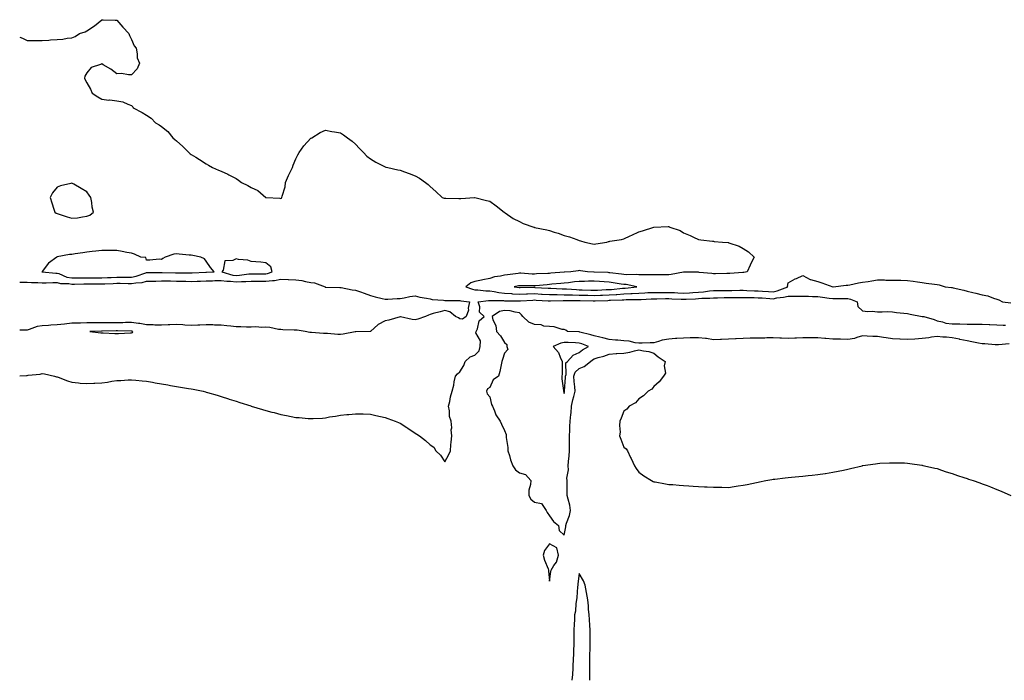
# Model space of a CAD drawing. Units: inches. Extents: x 1029203 to 1031843, y 7313738 to 7316378.
# Drawn here: x 1029203 to 1029863, y 7313738 to 7314181 of the extents above; entities that cross this region are included whole.
import ezdxf

# ---------------------------------------------------------------- set-up
doc = ezdxf.new("R2010")
doc.units = ezdxf.units.IN
doc.header["$MEASUREMENT"] = 0
doc.layers.add('Contour_10297313', color=7, linetype='Continuous', true_color=0xef654b)

msp = doc.modelspace()

# ---------------------------------------------------------------- linework, layer by layer
at = {"layer": 'Contour_10297313'}
for points in [[(1029203, 7314169.33, 3196), (1029204.81, 7314168.68, 3196), (1029208.05, 7314167.24, 3196), (1029212.84, 7314167.14, 3196), (1029213.3, 7314167.18, 3196), (1029218.05, 7314167.06, 3196), (1029222.54, 7314167.42, 3196), (1029223.67, 7314167.55, 3196), (1029228.05, 7314167.8, 3196), (1029231.94, 7314168.03, 3196), (1029234.87, 7314168.74, 3196), (1029238.05, 7314168.88, 3196), (1029240.24, 7314169.73, 3196), (1029243.05, 7314171.92, 3196), (1029246.96, 7314173.01, 3196), (1029248.05, 7314173.59, 3196), (1029253.05, 7314176.92, 3196), (1029258.05, 7314181.11, 3196), (1029258.89, 7314181.09, 3196), (1029267, 7314180.87, 3196), (1029268.05, 7314180.89, 3196), (1029272.21, 7314176.09, 3196), (1029276.19, 7314171.92, 3196), (1029276.57, 7314170.44, 3196), (1029278.05, 7314167.92, 3196), (1029279.71, 7314163.59, 3196), (1029281.06, 7314161.92, 3196), (1029281.8, 7314158.17, 3196), (1029281.72, 7314155.59, 3196), (1029283.28, 7314151.92, 3196), (1029281.72, 7314148.25, 3196), (1029278.05, 7314144.06, 3196), (1029275.9, 7314144.06, 3196), (1029271.23, 7314145.1, 3196), (1029268.05, 7314144.84, 3196), (1029264.01, 7314147.87, 3196), (1029259.05, 7314150.92, 3196), (1029258.05, 7314151.53, 3196), (1029257.21, 7314151.09, 3196), (1029250.96, 7314149.01, 3196), (1029248.05, 7314145.56, 3196), (1029246.72, 7314143.25, 3196), (1029246.39, 7314141.92, 3196), (1029247, 7314140.87, 3196), (1029248.05, 7314138.84, 3196), (1029250.55, 7314134.42, 3196), (1029251.64, 7314131.92, 3196), (1029255.47, 7314129.34, 3196), (1029258.05, 7314127.82, 3196), (1029262.76, 7314127.21, 3196), (1029263.38, 7314127.25, 3196), (1029268.05, 7314126.73, 3196), (1029272.11, 7314125.98, 3196), (1029275.55, 7314124.42, 3196), (1029278.05, 7314123.5, 3196), (1029278.73, 7314122.6, 3196), (1029279.03, 7314121.92, 3196), (1029285, 7314118.88, 3196), (1029288.05, 7314117.09, 3196), (1029291.12, 7314114.98, 3196), (1029294.05, 7314111.92, 3196), (1029296.6, 7314110.47, 3196), (1029298.05, 7314109.45, 3196), (1029302.23, 7314106.1, 3196), (1029305.67, 7314101.92, 3196), (1029306.94, 7314100.82, 3196), (1029308.05, 7314099.76, 3196), (1029312.25, 7314096.13, 3196), (1029316.47, 7314091.92, 3196), (1029317.35, 7314091.22, 3196), (1029318.05, 7314090.76, 3196), (1029321.14, 7314088.82, 3196), (1029323.5, 7314087.37, 3196), (1029328.05, 7314084.49, 3196), (1029329.65, 7314083.53, 3196), (1029332.23, 7314081.92, 3196), (1029336.35, 7314080.23, 3196), (1029338.05, 7314079.56, 3196), (1029342.58, 7314077.38, 3196), (1029343.23, 7314077.1, 3196), (1029348.05, 7314074.52, 3196), (1029349.69, 7314073.56, 3196), (1029351.78, 7314071.92, 3196), (1029355.98, 7314069.84, 3196), (1029358.05, 7314068.46, 3196), (1029362.6, 7314066.47, 3196), (1029367.89, 7314061.92, 3196), (1029367.99, 7314061.86, 3196), (1029368.05, 7314061.79, 3196), (1029368.21, 7314061.75, 3196), (1029377.44, 7314061.32, 3196), (1029378.05, 7314061.13, 3196), (1029378.48, 7314061.49, 3196), (1029378.79, 7314061.92, 3196), (1029378.95, 7314062.81, 3196), (1029380.9, 7314069.07, 3196), (1029381.19, 7314071.92, 3196), (1029383.26, 7314076.7, 3196), (1029383.71, 7314077.58, 3196), (1029385.8, 7314081.92, 3196), (1029386.37, 7314083.6, 3196), (1029388.05, 7314087.81, 3196), (1029389.42, 7314090.55, 3196), (1029390.34, 7314091.92, 3196), (1029393.52, 7314096.46, 3196), (1029398.05, 7314101.55, 3196), (1029398.3, 7314101.68, 3196), (1029398.87, 7314101.92, 3196), (1029404.51, 7314105.46, 3196), (1029408.05, 7314106.92, 3196), (1029412.31, 7314106.17, 3196), (1029414.09, 7314105.88, 3196), (1029418.05, 7314105.26, 3196), (1029420.06, 7314103.94, 3196), (1029422.66, 7314101.92, 3196), (1029425.8, 7314099.67, 3196), (1029428.05, 7314097.63, 3196), (1029430.86, 7314094.73, 3196), (1029433.42, 7314091.92, 3196), (1029435.76, 7314089.64, 3196), (1029438.05, 7314087.73, 3196), (1029441.62, 7314085.5, 3196), (1029447.09, 7314082.87, 3196), (1029448.05, 7314082.37, 3196), (1029448.4, 7314082.27, 3196), (1029449.87, 7314081.92, 3196), (1029456.57, 7314080.45, 3196), (1029458.05, 7314080.14, 3196), (1029460.86, 7314079.11, 3196), (1029464.14, 7314078.01, 3196), (1029468.05, 7314076.43, 3196), (1029470.9, 7314074.77, 3196), (1029475.12, 7314071.92, 3196), (1029476.76, 7314070.63, 3196), (1029478.05, 7314069.26, 3196), (1029482.03, 7314065.9, 3196), (1029486.29, 7314061.92, 3196), (1029487.6, 7314061.46, 3196), (1029488.05, 7314061.3, 3196), (1029488.66, 7314061.32, 3196), (1029497.29, 7314061.16, 3196), (1029498.05, 7314061.19, 3196), (1029498.71, 7314061.27, 3196), (1029507.93, 7314061.81, 3196), (1029508.05, 7314061.82, 3196), (1029508.19, 7314061.79, 3196), (1029515.98, 7314059.85, 3196), (1029518.05, 7314059.39, 3196), (1029522.31, 7314056.18, 3196), (1029527.8, 7314051.92, 3196), (1029528.05, 7314051.79, 3196), (1029528.42, 7314051.55, 3196), (1029533.87, 7314047.74, 3196), (1029538.05, 7314045.64, 3196), (1029540.57, 7314044.44, 3196), (1029547.6, 7314041.92, 3196), (1029548.05, 7314041.85, 3196), (1029548.15, 7314041.83, 3196), (1029556.27, 7314040.13, 3196), (1029558.05, 7314039.78, 3196), (1029561.29, 7314038.68, 3196), (1029564.05, 7314037.92, 3196), (1029568.05, 7314036.3, 3196), (1029571.51, 7314035.37, 3196), (1029576.41, 7314033.56, 3196), (1029578.05, 7314033.04, 3196), (1029579.01, 7314032.88, 3196), (1029581.76, 7314031.92, 3196), (1029586.88, 7314030.74, 3196), (1029588.05, 7314030.58, 3196), (1029589.3, 7314030.67, 3196), (1029596.49, 7314031.92, 3196), (1029597.7, 7314032.27, 3196), (1029598.05, 7314032.35, 3196), (1029598.58, 7314032.45, 3196), (1029606.31, 7314033.65, 3196), (1029608.05, 7314034.04, 3196), (1029612.29, 7314036.16, 3196), (1029613.28, 7314036.68, 3196), (1029618.05, 7314038.8, 3196), (1029620.41, 7314039.55, 3196), (1029627.99, 7314041.92, 3196), (1029628.05, 7314041.95, 3196), (1029628.09, 7314041.95, 3196), (1029637.7, 7314042.28, 3196), (1029638.05, 7314042.28, 3196), (1029638.32, 7314042.19, 3196), (1029638.77, 7314041.92, 3196), (1029645.75, 7314039.61, 3196), (1029648.05, 7314038.16, 3196), (1029652.48, 7314036.35, 3196), (1029654.77, 7314035.2, 3196), (1029658.05, 7314033.67, 3196), (1029659.67, 7314033.54, 3196), (1029667.46, 7314032.51, 3196), (1029668.05, 7314032.46, 3196), (1029668.56, 7314032.43, 3196), (1029674.2, 7314031.92, 3196), (1029677.84, 7314031.71, 3196), (1029678.05, 7314031.7, 3196), (1029678.44, 7314031.53, 3196), (1029685.28, 7314029.14, 3196), (1029688.05, 7314027.66, 3196), (1029691.53, 7314025.4, 3196), (1029695.35, 7314021.92, 3196), (1029692.91, 7314017.07, 3196), (1029692.68, 7314016.55, 3196), (1029690.53, 7314011.92, 3196), (1029688.38, 7314011.6, 3196), (1029688.05, 7314011.54, 3196), (1029687.66, 7314011.54, 3196), (1029679.05, 7314010.92, 3196), (1029678.05, 7314010.91, 3196), (1029677.03, 7314010.9, 3196), (1029669.36, 7314010.61, 3196), (1029668.05, 7314010.59, 3196), (1029667.05, 7314010.93, 3196), (1029658.38, 7314011.59, 3196), (1029658.05, 7314011.67, 3196), (1029657.82, 7314011.69, 3196), (1029648.19, 7314011.78, 3196), (1029648.05, 7314011.79, 3196), (1029647.89, 7314011.76, 3196), (1029639.79, 7314010.18, 3196), (1029638.05, 7314009.93, 3196), (1029636.02, 7314009.9, 3196), (1029630.06, 7314009.9, 3196), (1029628.05, 7314009.87, 3196), (1029626.08, 7314009.96, 3196), (1029620.08, 7314009.89, 3196), (1029618.05, 7314009.97, 3196), (1029616.27, 7314010.15, 3196), (1029610, 7314009.96, 3196), (1029608.05, 7314010.12, 3196), (1029606.47, 7314010.35, 3196), (1029598.66, 7314011.3, 3196), (1029598.05, 7314011.39, 3196), (1029597.56, 7314011.43, 3196), (1029588.17, 7314011.8, 3196), (1029588.05, 7314011.81, 3196), (1029587.93, 7314011.81, 3196), (1029583.56, 7314011.92, 3196), (1029578.89, 7314012.76, 3196), (1029578.05, 7314012.8, 3196), (1029577.37, 7314012.61, 3196), (1029572.33, 7314011.92, 3196), (1029568.17, 7314011.81, 3196), (1029568.05, 7314011.8, 3196), (1029567.91, 7314011.79, 3196), (1029558.93, 7314011.04, 3196), (1029558.05, 7314010.96, 3196), (1029557.01, 7314010.88, 3196), (1029549.44, 7314010.54, 3196), (1029548.05, 7314010.44, 3196), (1029546.62, 7314010.49, 3196), (1029538.91, 7314011.06, 3196), (1029538.05, 7314011.09, 3196), (1029537.07, 7314010.94, 3196), (1029529.89, 7314010.07, 3196), (1029528.05, 7314009.77, 3196), (1029525.2, 7314009.06, 3196), (1029521.27, 7314008.71, 3196), (1029518.05, 7314007.49, 3196), (1029513.36, 7314006.61, 3196), (1029512.54, 7314006.41, 3196), (1029508.05, 7314005.49, 3196), (1029505.47, 7314004.5, 3196), (1029502, 7314001.92, 3196), (1029506.43, 7314000.29, 3196), (1029508.05, 7313999.95, 3196), (1029510.02, 7313999.96, 3196), (1029515.45, 7313999.31, 3196), (1029518.05, 7313999.32, 3196), (1029521.12, 7313998.86, 3196), (1029524.18, 7313998.06, 3196), (1029528.05, 7313997.62, 3196), (1029532.62, 7313997.35, 3196), (1029533.4, 7313997.27, 3196), (1029538.05, 7313997.03, 3196), (1029542.78, 7313997.2, 3196), (1029543.32, 7313997.2, 3196), (1029548.05, 7313997.35, 3196), (1029552.87, 7313997.1, 3196), (1029553.21, 7313997.08, 3196), (1029558.05, 7313996.82, 3196), (1029562.85, 7313996.72, 3196), (1029563.25, 7313996.73, 3196), (1029568.05, 7313996.64, 3196), (1029572.62, 7313996.49, 3196), (1029573.48, 7313996.49, 3196), (1029578.05, 7313996.35, 3196), (1029582.37, 7313996.24, 3196), (1029583.73, 7313996.23, 3196), (1029588.05, 7313996.12, 3196), (1029592.42, 7313996.3, 3196), (1029593.66, 7313996.32, 3196), (1029598.05, 7313996.51, 3196), (1029602.93, 7313996.8, 3196), (1029603.17, 7313996.8, 3196), (1029608.05, 7313997.12, 3196), (1029612.6, 7313997.37, 3196), (1029613.62, 7313997.49, 3196), (1029618.05, 7313997.76, 3196), (1029622.03, 7313997.94, 3196), (1029624.16, 7313998.04, 3196), (1029628.05, 7313998.21, 3196), (1029631.74, 7313998.23, 3196), (1029634.32, 7313998.18, 3196), (1029638.05, 7313998.2, 3196), (1029641.94, 7313998.03, 3196), (1029644.07, 7313997.94, 3196), (1029648.05, 7313997.76, 3196), (1029652.01, 7313997.95, 3196), (1029654.2, 7313998.08, 3196), (1029658.05, 7313998.26, 3196), (1029661.41, 7313998.55, 3196), (1029665.3, 7313999.17, 3196), (1029668.05, 7313999.44, 3196), (1029670.49, 7313999.47, 3196), (1029675.63, 7313999.49, 3196), (1029678.05, 7313999.51, 3196), (1029680.45, 7313999.53, 3196), (1029685.75, 7313999.61, 3196), (1029688.05, 7313999.62, 3196), (1029690.41, 7313999.57, 3196), (1029695.45, 7313999.33, 3196), (1029698.05, 7313999.27, 3196), (1029700.88, 7313999.09, 3196), (1029705, 7313998.86, 3196), (1029708.05, 7313998.67, 3196), (1029710.75, 7313999.23, 3196), (1029717.85, 7314001.92, 3196), (1029717.72, 7314002.25, 3196), (1029718.05, 7314004.52, 3196), (1029722.8, 7314007.18, 3196), (1029723.64, 7314007.5, 3196), (1029728.05, 7314009.45, 3196), (1029732.91, 7314006.78, 3196), (1029733.19, 7314006.78, 3196), (1029738.05, 7314005.5, 3196), (1029740.78, 7314004.66, 3196), (1029747.95, 7314001.92, 3196), (1029748.05, 7314001.92, 3196), (1029748.32, 7314001.92, 3196), (1029756.94, 7314003.03, 3196), (1029758.05, 7314003.1, 3196), (1029759.46, 7314003.33, 3196), (1029765.37, 7314004.6, 3196), (1029768.05, 7314004.99, 3196), (1029771.7, 7314005.58, 3196), (1029774.1, 7314005.87, 3196), (1029778.05, 7314006.55, 3196), (1029782.66, 7314006.52, 3196), (1029783.48, 7314006.5, 3196), (1029788.05, 7314006.45, 3196), (1029792.42, 7314006.29, 3196), (1029793.62, 7314006.36, 3196), (1029798.05, 7314006.24, 3196), (1029801.86, 7314005.73, 3196), (1029804.75, 7314005.22, 3196), (1029808.05, 7314004.73, 3196), (1029810.51, 7314004.38, 3196), (1029816.25, 7314003.73, 3196), (1029818.05, 7314003.48, 3196), (1029819.34, 7314003.2, 3196), (1029823.44, 7314001.92, 3196), (1029827.58, 7314001.46, 3196), (1029828.05, 7314001.39, 3196), (1029828.77, 7314001.2, 3196), (1029835.88, 7313999.75, 3196), (1029838.05, 7313999.09, 3196), (1029841.82, 7313998.15, 3196), (1029843.91, 7313997.78, 3196), (1029848.05, 7313996.53, 3196), (1029851.92, 7313995.78, 3196), (1029855.71, 7313994.26, 3196), (1029858.05, 7313993.61, 3196), (1029859.34, 7313993.2, 3196), (1029861.84, 7313991.92, 3196), (1029867.39, 7313991.27, 3196)], [(1029203, 7314005.13, 3195), (1029204.85, 7314005.11, 3195), (1029208.05, 7314004.96, 3195), (1029210.9, 7314004.77, 3195), (1029215.2, 7314004.78, 3195), (1029218.05, 7314004.61, 3195), (1029220.69, 7314004.57, 3195), (1029225.14, 7314004.83, 3195), (1029228.05, 7314004.78, 3195), (1029230.3, 7314004.17, 3195), (1029235.9, 7314004.06, 3195), (1029238.05, 7314003.67, 3195), (1029239.83, 7314003.69, 3195), (1029246.04, 7314003.94, 3195), (1029248.05, 7314003.96, 3195), (1029250.1, 7314003.98, 3195), (1029256.04, 7314003.93, 3195), (1029258.05, 7314003.94, 3195), (1029260.14, 7314004.01, 3195), (1029265.75, 7314004.22, 3195), (1029268.05, 7314004.3, 3195), (1029270.43, 7314004.3, 3195), (1029275.78, 7314004.18, 3195), (1029278.05, 7314004.17, 3195), (1029280.8, 7314004.67, 3195), (1029285.08, 7314004.89, 3195), (1029288.05, 7314005.63, 3195), (1029291.84, 7314005.71, 3195), (1029294.16, 7314005.8, 3195), (1029298.05, 7314005.88, 3195), (1029301.98, 7314005.85, 3195), (1029304.1, 7314005.86, 3195), (1029308.05, 7314005.83, 3195), (1029311.88, 7314005.74, 3195), (1029314.32, 7314005.66, 3195), (1029318.05, 7314005.57, 3195), (1029321.86, 7314005.72, 3195), (1029324.18, 7314005.79, 3195), (1029328.05, 7314005.94, 3195), (1029332.19, 7314006.05, 3195), (1029333.89, 7314006.08, 3195), (1029338.05, 7314006.19, 3195), (1029341.78, 7314005.65, 3195), (1029344.22, 7314005.75, 3195), (1029348.05, 7314005.35, 3195), (1029351.64, 7314005.52, 3195), (1029354.53, 7314005.44, 3195), (1029358.05, 7314005.63, 3195), (1029361.78, 7314005.66, 3195), (1029364.32, 7314005.65, 3195), (1029368.05, 7314005.67, 3195), (1029372.39, 7314006.26, 3195), (1029373.73, 7314006.24, 3195), (1029378.05, 7314007.07, 3195), (1029382.99, 7314006.86, 3195), (1029383.13, 7314006.84, 3195), (1029388.05, 7314006.59, 3195), (1029392.19, 7314006.06, 3195), (1029394.55, 7314005.41, 3195), (1029398.05, 7314004.83, 3195), (1029400.63, 7314004.5, 3195), (1029407.82, 7314001.92, 3195), (1029407.87, 7314001.75, 3195), (1029408.05, 7314001.63, 3195), (1029408.3, 7314001.66, 3195), (1029417.66, 7314001.53, 3195), (1029418.05, 7314001.57, 3195), (1029418.42, 7314001.55, 3195), (1029425.96, 7313999.83, 3195), (1029428.05, 7313999.74, 3195), (1029431.47, 7313998.5, 3195), (1029433.83, 7313997.71, 3195), (1029438.05, 7313996.05, 3195), (1029441.33, 7313995.21, 3195), (1029445.86, 7313994.1, 3195), (1029448.05, 7313993.55, 3195), (1029449.73, 7313993.59, 3195), (1029455.92, 7313994.05, 3195), (1029458.05, 7313994.1, 3195), (1029460.61, 7313994.48, 3195), (1029464.59, 7313995.37, 3195), (1029468.05, 7313995.8, 3195), (1029471.12, 7313994.99, 3195), (1029475.59, 7313994.39, 3195), (1029478.05, 7313993.86, 3195), (1029479.5, 7313993.37, 3195), (1029487, 7313992.98, 3195), (1029488.05, 7313992.75, 3195), (1029488.89, 7313992.76, 3195), (1029497.29, 7313992.67, 3195), (1029498.05, 7313992.68, 3195), (1029498.66, 7313992.52, 3195), (1029504.46, 7313991.92, 3195), (1029503.66, 7313987.53, 3195), (1029503.77, 7313986.2, 3195), (1029502.17, 7313981.92, 3195), (1029499.81, 7313980.16, 3195), (1029498.05, 7313980.54, 3195), (1029497.15, 7313981.03, 3195), (1029495.2, 7313981.92, 3195), (1029491.35, 7313985.22, 3195), (1029488.05, 7313986.06, 3195), (1029484.83, 7313985.15, 3195), (1029480.08, 7313983.96, 3195), (1029478.05, 7313983.41, 3195), (1029477.05, 7313982.92, 3195), (1029474.91, 7313981.92, 3195), (1029469.77, 7313980.21, 3195), (1029468.05, 7313979.84, 3195), (1029466.19, 7313980.06, 3195), (1029458.15, 7313981.83, 3195), (1029458.05, 7313981.84, 3195), (1029457.95, 7313981.82, 3195), (1029450.47, 7313979.49, 3195), (1029448.05, 7313979.03, 3195), (1029443.38, 7313976.59, 3195), (1029438.09, 7313971.92, 3195), (1029438.05, 7313971.91, 3195)], [(1029203, 7313942.24, 3195), (1029207.54, 7313942.42, 3195), (1029208.05, 7313942.47, 3195), (1029208.77, 7313942.64, 3195), (1029216.66, 7313943.32, 3195), (1029218.05, 7313943.8, 3195), (1029219.63, 7313943.49, 3195), (1029226.33, 7313941.92, 3195), (1029227.7, 7313941.57, 3195), (1029228.05, 7313941.5, 3195), (1029228.69, 7313941.29, 3195), (1029234.94, 7313938.82, 3195), (1029238.05, 7313937.95, 3195), (1029242.41, 7313937.56, 3195), (1029243.5, 7313937.36, 3195), (1029248.05, 7313937.01, 3195), (1029252.72, 7313937.26, 3195), (1029253.44, 7313937.32, 3195), (1029258.05, 7313937.58, 3195), (1029261.94, 7313938.03, 3195), (1029264.75, 7313938.63, 3195), (1029268.05, 7313939.08, 3195), (1029270.9, 7313939.08, 3195), (1029275.65, 7313939.51, 3195), (1029278.05, 7313939.51, 3195), (1029280.75, 7313939.22, 3195), (1029285.02, 7313938.9, 3195), (1029288.05, 7313938.57, 3195), (1029292.07, 7313937.9, 3195), (1029293.73, 7313937.6, 3195), (1029298.05, 7313936.91, 3195), (1029302.27, 7313936.14, 3195), (1029304.14, 7313935.83, 3195), (1029308.05, 7313935.12, 3195), (1029310.86, 7313934.73, 3195), (1029316.21, 7313933.75, 3195), (1029318.05, 7313933.48, 3195), (1029319.38, 7313933.25, 3195), (1029325.94, 7313931.92, 3195), (1029327.6, 7313931.46, 3195), (1029328.05, 7313931.33, 3195), (1029328.89, 7313931.08, 3195), (1029335.28, 7313929.16, 3195), (1029338.05, 7313928.29, 3195), (1029342.89, 7313926.77, 3195), (1029343.34, 7313926.63, 3195), (1029348.05, 7313925.17, 3195), (1029350.53, 7313924.4, 3195), (1029357.97, 7313922, 3195), (1029358.05, 7313921.97, 3195), (1029358.09, 7313921.96, 3195), (1029358.23, 7313921.92, 3195), (1029365.82, 7313919.7, 3195), (1029368.05, 7313918.97, 3195), (1029372.05, 7313917.92, 3195), (1029373.66, 7313917.54, 3195), (1029378.05, 7313916.3, 3195), (1029381.8, 7313915.67, 3195), (1029385.08, 7313914.89, 3195), (1029388.05, 7313914.31, 3195), (1029390.37, 7313914.24, 3195), (1029396.39, 7313913.59, 3195), (1029398.05, 7313913.5, 3195), (1029399.79, 7313913.67, 3195), (1029406.06, 7313913.91, 3195), (1029408.05, 7313914.15, 3195), (1029410.75, 7313914.62, 3195), (1029414.79, 7313915.18, 3195), (1029418.05, 7313915.79, 3195), (1029422.35, 7313916.22, 3195), (1029423.64, 7313916.33, 3195), (1029428.05, 7313916.83, 3195), (1029432.87, 7313916.73, 3195), (1029433.25, 7313916.72, 3195), (1029438.05, 7313916.59, 3195), (1029441.82, 7313915.69, 3195), (1029444.91, 7313915.06, 3195), (1029448.05, 7313914.33, 3195), (1029449.81, 7313913.67, 3195), (1029454.63, 7313911.92, 3195), (1029457.01, 7313910.88, 3195), (1029458.05, 7313910.38, 3195), (1029462.42, 7313907.55, 3195), (1029463.19, 7313907.06, 3195), (1029468.05, 7313903.85, 3195), (1029469.3, 7313903.17, 3195), (1029471.04, 7313901.92, 3195), (1029474.96, 7313898.84, 3195), (1029478.05, 7313895.95, 3195), (1029480.59, 7313894.47, 3195), (1029482.01, 7313891.92, 3195), (1029485.12, 7313888.99, 3195), (1029488.05, 7313884.6, 3195), (1029490.59, 7313889.39, 3195), (1029491.74, 7313891.92, 3195), (1029492.07, 7313895.94, 3195), (1029492.23, 7313897.74, 3195), (1029492.64, 7313901.92, 3195), (1029492.17, 7313906.03, 3195), (1029492.58, 7313907.39, 3195), (1029492.33, 7313911.92, 3195), (1029491, 7313914.86, 3195), (1029491.14, 7313918.83, 3195), (1029490.47, 7313921.92, 3195), (1029491.23, 7313925.11, 3195), (1029491.78, 7313928.19, 3195), (1029492.84, 7313931.92, 3195), (1029494.03, 7313935.94, 3195), (1029494.26, 7313938.13, 3195), (1029495.08, 7313941.92, 3195), (1029496.37, 7313943.59, 3195), (1029498.05, 7313944.99, 3195), (1029500.82, 7313949.15, 3195), (1029501.68, 7313951.92, 3195), (1029505, 7313954.96, 3195), (1029508.05, 7313956.09, 3195), (1029510.94, 7313959.02, 3195), (1029511.57, 7313961.92, 3195), (1029511.8, 7313965.67, 3195), (1029508.83, 7313971.13, 3195), (1029509.09, 7313971.92, 3195), (1029509.91, 7313973.78, 3195), (1029510.92, 7313979.04, 3195), (1029514.3, 7313981.92, 3195), (1029511.14, 7313985.02, 3195), (1029511.39, 7313988.59, 3195), (1029510.37, 7313991.92, 3195), (1029517.21, 7313992.76, 3195), (1029518.05, 7313992.77, 3195), (1029518.79, 7313992.66, 3195), (1029527.31, 7313992.67, 3195), (1029528.05, 7313992.58, 3195), (1029528.67, 7313992.55, 3195), (1029537.42, 7313992.55, 3195), (1029538.05, 7313992.52, 3195), (1029538.67, 7313992.54, 3195), (1029546.9, 7313993.07, 3195), (1029548.05, 7313993.11, 3195), (1029549.18, 7313993.05, 3195), (1029557.33, 7313992.64, 3195), (1029558.05, 7313992.6, 3195), (1029558.71, 7313992.58, 3195), (1029567.21, 7313992.75, 3195), (1029568.05, 7313992.74, 3195), (1029568.83, 7313992.71, 3195), (1029577.25, 7313992.71, 3195), (1029578.05, 7313992.69, 3195), (1029578.79, 7313992.67, 3195), (1029587.35, 7313992.62, 3195), (1029588.05, 7313992.6, 3195), (1029588.75, 7313992.63, 3195), (1029597.13, 7313992.84, 3195), (1029598.05, 7313992.87, 3195), (1029599.07, 7313992.94, 3195), (1029606.8, 7313993.17, 3195), (1029608.05, 7313993.25, 3195), (1029609.46, 7313993.33, 3195), (1029616.62, 7313993.35, 3195), (1029618.05, 7313993.43, 3195), (1029619.63, 7313993.5, 3195), (1029626.19, 7313993.78, 3195), (1029628.05, 7313993.86, 3195), (1029630, 7313993.87, 3195), (1029635.94, 7313994.03, 3195), (1029638.05, 7313994.04, 3195), (1029640.08, 7313993.95, 3195), (1029646.29, 7313993.67, 3195), (1029648.05, 7313993.59, 3195), (1029649.81, 7313993.68, 3195), (1029656.04, 7313993.92, 3195), (1029658.05, 7313994.02, 3195), (1029660.35, 7313994.22, 3195), (1029665.63, 7313994.35, 3195), (1029668.05, 7313994.59, 3195), (1029670.75, 7313994.62, 3195), (1029675.28, 7313994.69, 3195), (1029678.05, 7313994.72, 3195), (1029680.86, 7313994.74, 3195), (1029685.26, 7313994.71, 3195), (1029688.05, 7313994.73, 3195), (1029690.78, 7313994.66, 3195), (1029695.3, 7313994.67, 3195), (1029698.05, 7313994.61, 3195), (1029700.59, 7313994.45, 3195), (1029705.9, 7313994.08, 3195), (1029708.05, 7313993.94, 3195), (1029710.59, 7313994.47, 3195), (1029715.08, 7313994.89, 3195), (1029718.05, 7313995.71, 3195), (1029721.86, 7313995.73, 3195), (1029724.26, 7313995.7, 3195), (1029728.05, 7313995.73, 3195), (1029731.76, 7313995.63, 3195), (1029734.48, 7313995.48, 3195), (1029738.05, 7313995.39, 3195), (1029741.23, 7313995.1, 3195), (1029745.53, 7313994.43, 3195), (1029748.05, 7313994.18, 3195), (1029750.3, 7313994.16, 3195), (1029755.96, 7313994.01, 3195), (1029758.05, 7313994, 3195), (1029759.85, 7313993.72, 3195), (1029764.38, 7313991.92, 3195), (1029764.87, 7313988.74, 3195), (1029768.05, 7313985.82, 3195), (1029771.6, 7313985.47, 3195), (1029774.42, 7313985.54, 3195), (1029778.05, 7313985.26, 3195), (1029781.19, 7313985.07, 3195), (1029784.65, 7313985.32, 3195), (1029788.05, 7313985.16, 3195), (1029790.82, 7313984.69, 3195), (1029795.67, 7313984.31, 3195), (1029798.05, 7313983.96, 3195), (1029799.81, 7313983.68, 3195), (1029807.95, 7313982.02, 3195), (1029808.05, 7313982, 3195), (1029808.13, 7313981.99, 3195), (1029808.95, 7313981.92, 3195), (1029816.08, 7313979.94, 3195), (1029818.05, 7313979.09, 3195), (1029821.55, 7313978.43, 3195), (1029823.73, 7313977.6, 3195), (1029828.05, 7313977.1, 3195), (1029832.93, 7313977.05, 3195), (1029833.15, 7313977.01, 3195), (1029838.05, 7313976.99, 3195), (1029843.01, 7313976.88, 3195), (1029843.09, 7313976.89, 3195), (1029848.05, 7313976.8, 3195), (1029852.76, 7313976.64, 3195), (1029853.36, 7313976.62, 3195), (1029858.05, 7313976.45, 3195), (1029862.29, 7313976.15, 3195), (1029863.83, 7313976.14, 3195)], [(1029866.23, 7313963.73, 3195), (1029859.18, 7313963.06, 3195), (1029858.05, 7313962.99, 3195), (1029856.96, 7313963.02, 3195), (1029849.91, 7313963.77, 3195), (1029848.05, 7313963.8, 3195), (1029845.75, 7313964.23, 3195), (1029841.19, 7313965.05, 3195), (1029838.05, 7313965.64, 3195), (1029833.3, 7313966.67, 3195), (1029832.91, 7313966.77, 3195), (1029828.05, 7313967.7, 3195), (1029824.24, 7313968.1, 3195), (1029821.72, 7313968.24, 3195), (1029818.05, 7313968.6, 3195), (1029814.22, 7313968.1, 3195), (1029812.31, 7313967.66, 3195), (1029808.05, 7313967.22, 3195), (1029803.13, 7313966.85, 3195), (1029802.97, 7313966.84, 3195), (1029798.05, 7313966.51, 3195), (1029793.19, 7313966.77, 3195), (1029792.93, 7313966.79, 3195), (1029788.05, 7313967.05, 3195), (1029783.83, 7313967.71, 3195), (1029782.03, 7313967.94, 3195), (1029778.05, 7313968.53, 3195), (1029774.85, 7313968.71, 3195), (1029771.1, 7313968.87, 3195), (1029768.05, 7313969.04, 3195), (1029764.14, 7313968.02, 3195), (1029762.64, 7313967.32, 3195), (1029758.05, 7313966.64, 3195), (1029753.23, 7313966.74, 3195), (1029752.89, 7313966.77, 3195), (1029748.05, 7313966.87, 3195), (1029743.4, 7313967.27, 3195), (1029742.64, 7313967.33, 3195), (1029738.05, 7313967.71, 3195), (1029733.91, 7313967.77, 3195), (1029732.27, 7313967.71, 3195), (1029728.05, 7313967.77, 3195), (1029723.66, 7313967.53, 3195), (1029722.54, 7313967.43, 3195), (1029718.05, 7313967.21, 3195), (1029713.56, 7313967.44, 3195), (1029712.48, 7313967.49, 3195), (1029708.05, 7313967.72, 3195), (1029703.79, 7313967.65, 3195), (1029702.39, 7313967.59, 3195), (1029698.05, 7313967.52, 3195), (1029693.56, 7313967.42, 3195), (1029692.58, 7313967.39, 3195), (1029688.05, 7313967.29, 3195), (1029683.19, 7313967.07, 3195), (1029682.91, 7313967.05, 3195), (1029678.05, 7313966.82, 3195), (1029673.32, 7313966.65, 3195), (1029672.76, 7313966.63, 3195), (1029668.05, 7313966.45, 3195), (1029663.4, 7313967.27, 3195), (1029662.72, 7313967.25, 3195), (1029658.05, 7313967.82, 3195), (1029653.85, 7313967.73, 3195), (1029652.33, 7313967.64, 3195), (1029648.05, 7313967.56, 3195), (1029643.38, 7313967.25, 3195), (1029642.7, 7313967.27, 3195), (1029638.05, 7313966.89, 3195), (1029633.77, 7313966.2, 3195), (1029631.31, 7313965.18, 3195), (1029628.05, 7313964.37, 3195), (1029625.57, 7313964.4, 3195), (1029620.24, 7313964.11, 3195), (1029618.05, 7313964.15, 3195), (1029615.51, 7313964.47, 3195), (1029611.6, 7313965.47, 3195), (1029608.05, 7313965.81, 3195), (1029603.85, 7313966.11, 3195), (1029602.29, 7313966.16, 3195), (1029598.05, 7313966.5, 3195), (1029593.89, 7313967.75, 3195), (1029591.86, 7313968.11, 3195), (1029588.05, 7313969.05, 3195), (1029585.92, 7313969.79, 3195), (1029578.36, 7313971.61, 3195), (1029578.05, 7313971.71, 3195), (1029577.84, 7313971.71, 3195), (1029570.3, 7313971.92, 3195), (1029569.05, 7313972.91, 3195), (1029568.05, 7313973.23, 3195), (1029566.68, 7313973.29, 3195), (1029561.33, 7313975.2, 3195), (1029558.05, 7313975.26, 3195), (1029554.38, 7313975.6, 3195), (1029552.56, 7313976.44, 3195), (1029548.05, 7313976.6, 3195), (1029544.24, 7313978.12, 3195), (1029540.28, 7313981.92, 3195), (1029539.34, 7313983.21, 3195), (1029538.05, 7313984.5, 3195), (1029535.04, 7313984.92, 3195), (1029531.86, 7313985.72, 3195), (1029528.05, 7313986.15, 3195), (1029524.65, 7313985.31, 3195), (1029519.69, 7313981.92, 3195), (1029520.18, 7313979.8, 3195), (1029522.17, 7313976.04, 3195), (1029522.56, 7313971.92, 3195), (1029525.2, 7313969.07, 3195), (1029528.05, 7313964.61, 3195), (1029529.44, 7313963.31, 3195), (1029529.63, 7313961.92, 3195), (1029530.12, 7313959.85, 3195), (1029528.05, 7313957.39, 3195), (1029526.7, 7313953.27, 3195), (1029526.27, 7313951.92, 3195), (1029525.69, 7313949.57, 3195), (1029524.89, 7313945.08, 3195), (1029523.99, 7313941.92, 3195), (1029520.32, 7313939.65, 3195), (1029518.05, 7313934.35, 3195), (1029516.53, 7313933.44, 3195), (1029515.98, 7313931.92, 3195), (1029516.27, 7313930.15, 3195), (1029518.05, 7313928.25, 3195), (1029519.24, 7313923.11, 3195), (1029519.87, 7313921.92, 3195), (1029521.29, 7313918.67, 3195), (1029522.11, 7313915.98, 3195), (1029525.1, 7313911.92, 3195), (1029526.04, 7313909.92, 3195), (1029528.05, 7313905.47, 3195), (1029529.1, 7313902.98, 3195), (1029529.18, 7313901.92, 3195), (1029529.16, 7313900.82, 3195), (1029530.28, 7313894.14, 3195), (1029530.24, 7313891.92, 3195), (1029531.27, 7313888.7, 3195), (1029532.01, 7313885.88, 3195), (1029533.52, 7313881.92, 3195), (1029535.24, 7313879.1, 3195), (1029538.05, 7313877.16, 3195), (1029542.15, 7313876.02, 3195), (1029545.53, 7313871.92, 3195), (1029545.39, 7313869.26, 3195), (1029544.32, 7313865.65, 3195), (1029544.2, 7313861.92, 3195), (1029545.65, 7313859.52, 3195), (1029548.05, 7313857.5, 3195), (1029552.68, 7313856.55, 3195), (1029555.84, 7313851.92, 3195), (1029556.59, 7313850.46, 3195), (1029558.05, 7313848.35, 3195), (1029560.75, 7313844.62, 3195), (1029564.16, 7313841.92, 3195), (1029564.71, 7313838.58, 3195), (1029568.05, 7313835.35, 3195), (1029569.05, 7313840.92, 3195), (1029569.14, 7313841.92, 3195), (1029569.59, 7313843.47, 3195), (1029571.53, 7313848.45, 3195), (1029572.31, 7313851.92, 3195), (1029571.72, 7313855.58, 3195), (1029570.55, 7313859.42, 3195), (1029570.02, 7313861.92, 3195), (1029570.04, 7313863.91, 3195), (1029569.87, 7313870.1, 3195), (1029569.87, 7313871.92, 3195), (1029569.75, 7313873.63, 3195), (1029570.82, 7313879.15, 3195), (1029570.71, 7313881.92, 3195), (1029570.92, 7313884.79, 3195), (1029571.35, 7313888.62, 3195), (1029571.57, 7313891.92, 3195), (1029571.6, 7313895.47, 3195), (1029571.53, 7313898.44, 3195), (1029571.57, 7313901.92, 3195), (1029571.72, 7313905.59, 3195), (1029571.82, 7313908.16, 3195), (1029571.98, 7313911.92, 3195), (1029572.41, 7313916.28, 3195), (1029572.56, 7313917.41, 3195), (1029572.97, 7313921.92, 3195), (1029573.79, 7313926.18, 3195), (1029574.4, 7313928.27, 3195), (1029575.24, 7313931.92, 3195), (1029575.1, 7313934.87, 3195), (1029574.57, 7313938.44, 3195), (1029574.44, 7313941.92, 3195), (1029575.35, 7313944.62, 3195), (1029578.05, 7313947.23, 3195), (1029581.39, 7313948.58, 3195), (1029585.65, 7313951.92, 3195), (1029586.94, 7313953.03, 3195), (1029588.05, 7313953.72, 3195), (1029590.65, 7313954.51, 3195), (1029594.51, 7313955.46, 3195), (1029598.05, 7313956.74, 3195), (1029602.85, 7313957.11, 3195), (1029603.25, 7313957.13, 3195), (1029608.05, 7313957.46, 3195), (1029611.88, 7313958.1, 3195), (1029615.16, 7313959.03, 3195), (1029618.05, 7313959.62, 3195), (1029621.08, 7313958.89, 3195), (1029624.75, 7313958.63, 3195), (1029628.05, 7313957.41, 3195), (1029631.04, 7313954.9, 3195), (1029635.76, 7313951.92, 3195), (1029635.1, 7313948.98, 3195), (1029635.94, 7313944.03, 3195), (1029634.51, 7313941.92, 3195), (1029631.68, 7313938.3, 3195), (1029628.05, 7313935.03, 3195), (1029626.74, 7313933.22, 3195), (1029624.18, 7313931.92, 3195), (1029621.16, 7313928.82, 3195), (1029618.05, 7313926.79, 3195), (1029615.82, 7313924.14, 3195), (1029611.57, 7313921.92, 3195), (1029610.02, 7313919.95, 3195), (1029608.05, 7313918.62, 3195), (1029606.14, 7313913.83, 3195), (1029605.2, 7313911.92, 3195), (1029604.96, 7313908.83, 3195), (1029605.45, 7313904.53, 3195), (1029605.14, 7313901.92, 3195), (1029605.86, 7313899.74, 3195), (1029608.05, 7313894.46, 3195), (1029609.42, 7313893.29, 3195), (1029610.47, 7313891.92, 3195), (1029612.44, 7313887.54, 3195), (1029612.8, 7313886.67, 3195), (1029615.08, 7313881.92, 3195), (1029616.17, 7313880.05, 3195), (1029618.05, 7313877.51, 3195), (1029621.31, 7313875.18, 3195), (1029626.6, 7313871.92, 3195), (1029627.54, 7313871.42, 3195), (1029628.05, 7313871.18, 3195), (1029628.93, 7313871.05, 3195), (1029635.86, 7313869.74, 3195), (1029638.05, 7313869.42, 3195), (1029640.73, 7313869.24, 3195), (1029645, 7313868.88, 3195), (1029648.05, 7313868.7, 3195), (1029651.49, 7313868.49, 3195), (1029654.4, 7313868.27, 3195), (1029658.05, 7313868.04, 3195), (1029662.11, 7313867.86, 3195), (1029663.93, 7313867.8, 3195), (1029668.05, 7313867.58, 3195), (1029672.48, 7313867.48, 3195), (1029673.6, 7313867.48, 3195), (1029678.05, 7313867.4, 3195), (1029681.98, 7313868, 3195), (1029684.5, 7313868.37, 3195), (1029688.05, 7313868.89, 3195), (1029690.55, 7313869.42, 3195), (1029696.8, 7313870.67, 3195), (1029698.05, 7313870.94, 3195), (1029698.87, 7313871.11, 3195), (1029703.05, 7313871.92, 3195), (1029707.25, 7313872.73, 3195), (1029708.05, 7313872.84, 3195), (1029709.1, 7313872.96, 3195), (1029716.19, 7313873.77, 3195), (1029718.05, 7313874.01, 3195), (1029720.37, 7313874.24, 3195), (1029725.26, 7313874.71, 3195), (1029728.05, 7313875.04, 3195), (1029731.55, 7313875.42, 3195), (1029734.28, 7313875.68, 3195), (1029738.05, 7313876.08, 3195), (1029742.91, 7313876.79, 3195), (1029743.15, 7313876.83, 3195), (1029748.05, 7313877.55, 3195), (1029755.16, 7313879.02, 3195), (1029758.05, 7313879.65, 3195), (1029759.91, 7313880.05, 3195), (1029767.62, 7313881.92, 3195), (1029767.97, 7313882.01, 3195), (1029768.05, 7313882.03, 3195), (1029768.19, 7313882.06, 3195), (1029776.76, 7313883.21, 3195), (1029778.05, 7313883.44, 3195), (1029779.67, 7313883.54, 3195), (1029786.14, 7313883.82, 3195), (1029788.05, 7313883.96, 3195), (1029790.02, 7313883.9, 3195), (1029796.19, 7313883.78, 3195), (1029798.05, 7313883.72, 3195), (1029799.57, 7313883.45, 3195), (1029807.64, 7313882.34, 3195), (1029808.05, 7313882.26, 3195), (1029808.32, 7313882.19, 3195), (1029809.55, 7313881.92, 3195), (1029816.47, 7313880.35, 3195), (1029818.05, 7313880.02, 3195), (1029820.98, 7313878.99, 3195), (1029824.01, 7313877.88, 3195), (1029828.05, 7313876.63, 3195), (1029831.59, 7313875.46, 3195), (1029835.9, 7313874.07, 3195), (1029838.05, 7313873.36, 3195), (1029839.1, 7313872.98, 3195), (1029842.11, 7313871.92, 3195), (1029846.49, 7313870.36, 3195), (1029848.05, 7313869.79, 3195), (1029851.41, 7313868.56, 3195), (1029853.81, 7313867.68, 3195), (1029858.05, 7313866.03, 3195), (1029860.94, 7313864.81, 3195), (1029867.44, 7313861.92, 3195)], [(1029438.05, 7313971.91, 3195), (1029438.03, 7313971.91, 3195), (1029428.26, 7313971.7, 3195), (1029428.05, 7313971.68, 3195), (1029427.8, 7313971.67, 3195), (1029419.87, 7313970.1, 3195), (1029418.05, 7313970.05, 3195), (1029416.19, 7313970.06, 3195), (1029409.4, 7313970.58, 3195), (1029408.05, 7313970.59, 3195), (1029406.74, 7313970.61, 3195), (1029398.69, 7313971.28, 3195), (1029398.05, 7313971.3, 3195), (1029397.46, 7313971.34, 3195), (1029394.28, 7313971.92, 3195), (1029388.95, 7313972.81, 3195), (1029388.05, 7313972.87, 3195), (1029387.05, 7313972.93, 3195), (1029379.3, 7313973.16, 3195), (1029378.05, 7313973.23, 3195), (1029376.55, 7313973.41, 3195), (1029370.71, 7313974.58, 3195), (1029368.05, 7313974.86, 3195), (1029365.41, 7313974.56, 3195), (1029361.27, 7313975.14, 3195), (1029358.05, 7313974.91, 3195), (1029355.12, 7313974.85, 3195), (1029351.29, 7313975.17, 3195), (1029348.05, 7313975.12, 3195), (1029344.46, 7313975.5, 3195), (1029341.86, 7313975.72, 3195), (1029338.05, 7313976.16, 3195), (1029333.67, 7313976.3, 3195), (1029332.5, 7313976.38, 3195), (1029328.05, 7313976.51, 3195), (1029323.75, 7313976.21, 3195), (1029322.35, 7313976.21, 3195), (1029318.05, 7313975.94, 3195), (1029313.73, 7313976.23, 3195), (1029312.46, 7313976.33, 3195), (1029308.05, 7313976.61, 3195), (1029303.58, 7313976.39, 3195), (1029302.52, 7313976.4, 3195), (1029298.05, 7313976.2, 3195), (1029293.64, 7313976.32, 3195), (1029292.5, 7313976.37, 3195), (1029288.05, 7313976.5, 3195), (1029283.5, 7313977.38, 3195), (1029282.64, 7313977.33, 3195), (1029278.05, 7313977.92, 3195), (1029274.03, 7313977.91, 3195), (1029272.11, 7313977.86, 3195), (1029268.05, 7313977.85, 3195), (1029263.97, 7313977.84, 3195), (1029262.11, 7313977.86, 3195), (1029258.05, 7313977.85, 3195), (1029253.91, 7313977.78, 3195), (1029252.19, 7313977.78, 3195), (1029248.05, 7313977.71, 3195), (1029243.75, 7313977.62, 3195), (1029242.39, 7313977.58, 3195), (1029238.05, 7313977.5, 3195), (1029233.07, 7313976.93, 3195), (1029233.03, 7313976.93, 3195), (1029228.05, 7313976.37, 3195), (1029223.81, 7313976.15, 3195), (1029222.21, 7313976.08, 3195), (1029218.05, 7313975.87, 3195), (1029214.75, 7313975.23, 3195), (1029209.36, 7313973.22, 3195), (1029208.05, 7313972.88, 3195), (1029207, 7313972.96, 3195), (1029203, 7313972.85, 3195)], [(1029585.22, 7313738, 3194), (1029585.28, 7313739.15, 3194), (1029585.14, 7313741.92, 3194), (1029585.18, 7313744.8, 3194), (1029585.18, 7313749.05, 3194), (1029585.22, 7313751.92, 3194), (1029585.16, 7313754.81, 3194), (1029585.37, 7313759.25, 3194), (1029585.34, 7313761.92, 3194), (1029585.35, 7313764.62, 3194), (1029585.37, 7313769.25, 3194), (1029585.39, 7313771.92, 3194), (1029585.12, 7313774.84, 3194), (1029584.94, 7313778.81, 3194), (1029584.63, 7313781.92, 3194), (1029584.34, 7313785.64, 3194), (1029584.18, 7313788.05, 3194), (1029583.83, 7313791.92, 3194), (1029583.05, 7313796.92, 3194), (1029582.09, 7313801.92, 3194), (1029580.9, 7313804.77, 3194), (1029578.05, 7313809.56, 3194), (1029577.17, 7313802.8, 3194), (1029577.03, 7313801.92, 3194), (1029576.9, 7313800.78, 3194), (1029576.35, 7313793.62, 3194), (1029576.14, 7313791.92, 3194), (1029575.76, 7313789.63, 3194), (1029575.55, 7313784.42, 3194), (1029575, 7313781.92, 3194), (1029574.87, 7313778.74, 3194), (1029574.65, 7313775.33, 3194), (1029574.51, 7313771.92, 3194), (1029574.48, 7313768.34, 3194), (1029574.48, 7313765.49, 3194), (1029574.44, 7313761.92, 3194), (1029574.32, 7313758.19, 3194), (1029574.22, 7313755.75, 3194), (1029574.1, 7313751.92, 3194), (1029573.81, 7313747.68, 3194), (1029573.83, 7313746.15, 3194), (1029573.46, 7313741.92, 3194), (1029573.02, 7313738, 3194)]]:
    msp.add_polyline3d(points, dxfattribs=at)
for points in [[(1029248.05, 7314049.22, 3196), (1029250.04, 7314049.92, 3196), (1029252.58, 7314051.92, 3196), (1029251.59, 7314055.46, 3196), (1029251.39, 7314058.59, 3196), (1029250.67, 7314061.92, 3196), (1029249.63, 7314063.51, 3196), (1029248.05, 7314065.61, 3196), (1029244.12, 7314067.98, 3196), (1029239.22, 7314070.74, 3196), (1029238.05, 7314071.43, 3196), (1029237.33, 7314071.21, 3196), (1029230.32, 7314069.65, 3196), (1029228.05, 7314068.69, 3196), (1029224.96, 7314065.01, 3196), (1029223.32, 7314061.92, 3196), (1029224.5, 7314058.36, 3196), (1029225.88, 7314054.09, 3196), (1029226.59, 7314051.92, 3196), (1029227.44, 7314051.32, 3196), (1029228.05, 7314051.02, 3196), (1029229.36, 7314050.62, 3196), (1029234.92, 7314048.79, 3196), (1029238.05, 7314047.87, 3196), (1029241.74, 7314048.23, 3196), (1029245.02, 7314048.88, 3196)], [(1029328.05, 7314011.73, 3196), (1029328.25, 7314011.73, 3196), (1029333.26, 7314011.92, 3196), (1029330.92, 7314014.79, 3196), (1029328.05, 7314019.08, 3196), (1029326.82, 7314020.68, 3196), (1029324.4, 7314021.92, 3196), (1029319.09, 7314022.96, 3196), (1029318.05, 7314023.17, 3196), (1029316.7, 7314023.27, 3196), (1029309.94, 7314023.81, 3196), (1029308.05, 7314023.97, 3196), (1029306.23, 7314023.73, 3196), (1029300.41, 7314021.92, 3196), (1029299.05, 7314020.93, 3196), (1029298.05, 7314020.32, 3196), (1029296.51, 7314020.37, 3196), (1029290.18, 7314019.8, 3196), (1029288.05, 7314019.86, 3196), (1029287.66, 7314021.53, 3196), (1029284.3, 7314021.92, 3196), (1029279.94, 7314023.81, 3196), (1029278.05, 7314024.45, 3196), (1029274.92, 7314025.05, 3196), (1029271.74, 7314025.6, 3196), (1029268.05, 7314026.34, 3196), (1029263.66, 7314026.3, 3196), (1029262.52, 7314026.4, 3196), (1029258.05, 7314026.35, 3196), (1029254.09, 7314025.88, 3196), (1029251.68, 7314025.56, 3196), (1029248.05, 7314025.09, 3196), (1029245.24, 7314024.74, 3196), (1029240.08, 7314023.96, 3196), (1029238.05, 7314023.69, 3196), (1029236.43, 7314023.54, 3196), (1029228.09, 7314021.97, 3196), (1029228.05, 7314021.96, 3196), (1029228.01, 7314021.95, 3196), (1029227.99, 7314021.92, 3196), (1029222.29, 7314017.69, 3196), (1029218.05, 7314012.11, 3196), (1029217.97, 7314012, 3196), (1029217.95, 7314011.92, 3196), (1029218.03, 7314011.91, 3196), (1029218.07, 7314011.91, 3196), (1029227.23, 7314011.09, 3196), (1029228.05, 7314011.09, 3196), (1029229.2, 7314010.77, 3196), (1029234.61, 7314008.49, 3196), (1029238.05, 7314007.86, 3196), (1029242.05, 7314007.91, 3196), (1029244.01, 7314007.88, 3196), (1029248.05, 7314007.94, 3196), (1029252.01, 7314007.96, 3196), (1029254.14, 7314008.01, 3196), (1029258.05, 7314008.03, 3196), (1029261.8, 7314008.17, 3196), (1029264.4, 7314008.27, 3196), (1029268.05, 7314008.4, 3196), (1029271.59, 7314008.39, 3196), (1029274.57, 7314008.44, 3196), (1029278.05, 7314008.44, 3196), (1029281, 7314008.97, 3196), (1029287.46, 7314011.34, 3196), (1029288.05, 7314011.49, 3196), (1029288.48, 7314011.5, 3196), (1029297.7, 7314011.56, 3196), (1029298.05, 7314011.57, 3196), (1029298.4, 7314011.56, 3196), (1029307.48, 7314011.36, 3196), (1029308.05, 7314011.36, 3196), (1029308.62, 7314011.34, 3196), (1029317.41, 7314011.27, 3196), (1029318.05, 7314011.25, 3196), (1029318.69, 7314011.28, 3196), (1029327.85, 7314011.72, 3196)], [(1029368.05, 7314010.75, 3196), (1029369.09, 7314010.89, 3196), (1029372.19, 7314011.92, 3196), (1029371.37, 7314015.23, 3196), (1029368.05, 7314018.09, 3196), (1029364.53, 7314018.4, 3196), (1029361.25, 7314018.71, 3196), (1029358.05, 7314019, 3196), (1029356.02, 7314019.88, 3196), (1029349.67, 7314020.3, 3196), (1029348.05, 7314020.71, 3196), (1029345.76, 7314019.63, 3196), (1029340.53, 7314019.44, 3196), (1029339.32, 7314013.19, 3196), (1029338.58, 7314011.92, 3196), (1029345.94, 7314009.81, 3196), (1029348.05, 7314009.59, 3196), (1029350.28, 7314009.69, 3196), (1029356.66, 7314010.54, 3196), (1029358.05, 7314010.62, 3196), (1029359.34, 7314010.63, 3196), (1029366.88, 7314010.74, 3196)], [(1029608.05, 7314000.99, 3197), (1029608.93, 7314001.04, 3197), (1029616.64, 7314001.92, 3197), (1029609.51, 7314003.39, 3197), (1029608.05, 7314003.51, 3197), (1029606.19, 7314003.78, 3197), (1029600.78, 7314004.66, 3197), (1029598.05, 7314005.05, 3197), (1029594.69, 7314005.28, 3197), (1029591.7, 7314005.57, 3197), (1029588.05, 7314005.81, 3197), (1029584.26, 7314005.71, 3197), (1029581.62, 7314005.5, 3197), (1029578.05, 7314005.39, 3197), (1029574.81, 7314005.17, 3197), (1029570.84, 7314004.7, 3197), (1029568.05, 7314004.49, 3197), (1029565.71, 7314004.27, 3197), (1029559.77, 7314003.63, 3197), (1029558.05, 7314003.46, 3197), (1029556.6, 7314003.37, 3197), (1029548.69, 7314002.57, 3197), (1029548.05, 7314002.52, 3197), (1029547.42, 7314002.55, 3197), (1029538.73, 7314002.59, 3197), (1029538.05, 7314002.62, 3197), (1029537.44, 7314002.53, 3197), (1029534.4, 7314001.92, 3197), (1029537.7, 7314001.56, 3197), (1029538.05, 7314001.54, 3197), (1029538.42, 7314001.56, 3197), (1029547.72, 7314001.59, 3197), (1029548.05, 7314001.6, 3197), (1029548.38, 7314001.58, 3197), (1029557.23, 7314001.09, 3197), (1029558.05, 7314001.05, 3197), (1029558.95, 7314001.03, 3197), (1029566.7, 7314000.57, 3197), (1029568.05, 7314000.54, 3197), (1029569.48, 7314000.5, 3197), (1029576.19, 7314000.07, 3197), (1029578.05, 7314000.02, 3197), (1029580, 7313999.96, 3197), (1029585.82, 7313999.7, 3197), (1029588.05, 7313999.64, 3197), (1029590.24, 7313999.73, 3197), (1029596.19, 7314000.06, 3197), (1029598.05, 7314000.13, 3197), (1029599.73, 7314000.24, 3197), (1029607.05, 7314000.92, 3197)], [(1029278.05, 7313971.16, 3196), (1029278.6, 7313971.38, 3196), (1029278.95, 7313971.92, 3196), (1029278.28, 7313972.16, 3196), (1029278.05, 7313972.19, 3196), (1029277.78, 7313972.19, 3196), (1029268.5, 7313972.37, 3196), (1029267.6, 7313972.37, 3196), (1029258.34, 7313972.22, 3196), (1029258.05, 7313972.22, 3196), (1029257.76, 7313972.21, 3196), (1029250.02, 7313971.92, 3196), (1029257.31, 7313971.17, 3196), (1029258.05, 7313971.12, 3196), (1029258.89, 7313971.08, 3196), (1029266.86, 7313970.72, 3196), (1029268.05, 7313970.66, 3196), (1029269.28, 7313970.69, 3196), (1029277.27, 7313971.13, 3196)], [(1029568.05, 7313930.45, 3196), (1029568.21, 7313931.75, 3196), (1029568.25, 7313931.92, 3196), (1029568.25, 7313932.12, 3196), (1029568.85, 7313941.11, 3196), (1029568.83, 7313941.92, 3196), (1029569.22, 7313943.09, 3196), (1029569.1, 7313950.87, 3196), (1029570.24, 7313951.92, 3196), (1029573.91, 7313956.07, 3196), (1029578.05, 7313957.77, 3196), (1029580.32, 7313959.66, 3196), (1029584.3, 7313961.92, 3196), (1029579.83, 7313963.69, 3196), (1029578.05, 7313964.21, 3196), (1029575.67, 7313964.3, 3196), (1029570.65, 7313964.52, 3196), (1029568.05, 7313964.61, 3196), (1029565.75, 7313964.22, 3196), (1029560.55, 7313961.92, 3196), (1029564.1, 7313957.98, 3196), (1029565.3, 7313954.68, 3196), (1029566.68, 7313951.92, 3196), (1029566.66, 7313950.53, 3196), (1029566.53, 7313943.45, 3196), (1029566.49, 7313941.92, 3196), (1029566.41, 7313940.27, 3196), (1029567.58, 7313932.39, 3196), (1029567.54, 7313931.92, 3196), (1029567.64, 7313931.51, 3196)], [(1029558.05, 7313804.61, 3195), (1029558.99, 7313810.99, 3195), (1029559.26, 7313811.92, 3195), (1029561.06, 7313814.93, 3195), (1029562.72, 7313817.26, 3195), (1029564.26, 7313821.92, 3195), (1029562.95, 7313826.81, 3195), (1029558.05, 7313829.61, 3195), (1029554.81, 7313825.16, 3195), (1029553.81, 7313821.92, 3195), (1029554.77, 7313818.64, 3195), (1029557.19, 7313812.78, 3195), (1029557.5, 7313811.92, 3195), (1029557.54, 7313811.41, 3195)]]:
    msp.add_polyline3d(points, close=True, dxfattribs=at)

doc.saveas('drawing.dxf')
